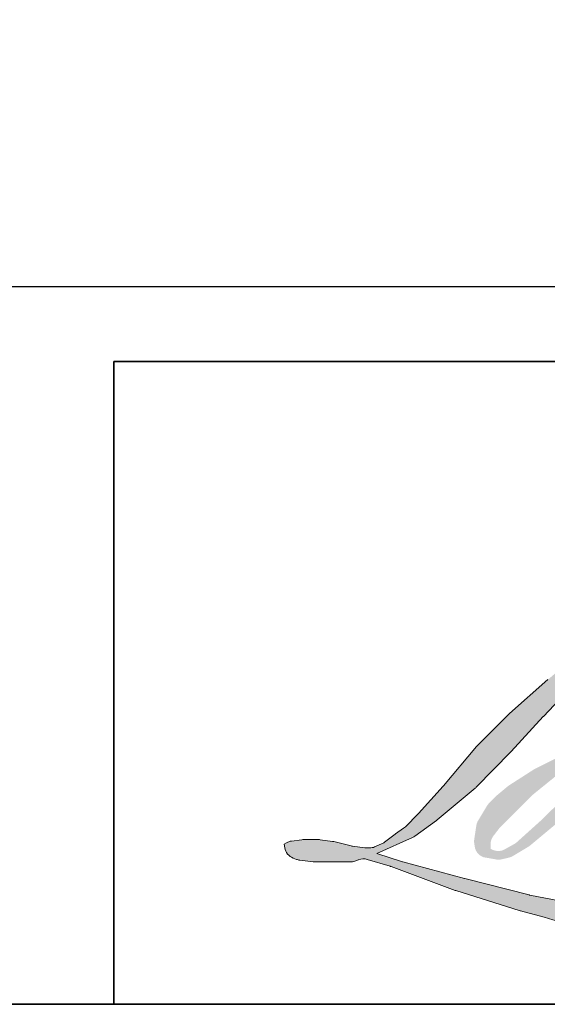
# Model space of a CAD drawing. Extents: x 3371 to 3639, y 900 to 1035.
# Drawn here: x 3633 to 3636, y 905 to 911 of the extents above; entities that cross this region are included whole.
import ezdxf

# ---------------------------------------------------------------- set-up
doc = ezdxf.new("R2010")
doc.units = 0
doc.header["$LTSCALE"] = 250
doc.header["$MEASUREMENT"] = 0
doc.header["$PDMODE"] = 3
doc.header["$PDSIZE"] = -2
doc.layers.get('DEFPOINTS').update_dxf_attribs({"color": 2, "linetype": 'CONTINUOUS'})
for name, color, linetype, lineweight in [('1', 1, 'CONTINUOUS', 13), ('8', 7, 'CONTINUOUS', 35), ('Dimensions', 2, 'CONTINUOUS', 25)]:
    doc.layers.add(name, color=color, linetype=linetype, lineweight=lineweight)
doc.styles.add('ROMANS', font='romans')
doc.dimstyles.new('LWDEC$0', dxfattribs={"dimscale": 0.125, "dimtxt": 2.5, "dimasz": 1, "dimexe": 1.25, "dimexo": 3, "dimgap": 2, "dimtad": 1, "dimtoh": 1, "dimdec": 4, "dimzin": 11, "dimdsep": 46, "dimlunit": 5, "dimtxsty": 'ROMANS', "dimcen": 0, "dimdle": 1.5, "dimazin": 0, "dimtfac": 1, "dimtdec": 4, "dimtix": 1, "dimtmove": 0, "dimatfit": 3, "dimfxl": 0, "dimfrac": 2, "dimtzin": 0, "dimarcsym": 0})

# ---------------------------------------------------------------- blocks, each defined once
blk = doc.blocks.new('*D132')
at = {"layer": 'DEFPOINTS', "color": 0}
for p in [(3621.566965992911, 914.9401650160463), (3636.342332120298, 914.9401650160463), (3621.566965992911, 909.4039619335448)]:
    blk.add_point(p, dxfattribs=at)
at = {"layer": 'Dimensions', "color": 0, "linetype": 'ByBlock', "lineweight": -2}
for p, q in [((3621.566965992911, 913.8901650160464), (3621.566965992911, 908.9664619335448)), ((3636.342332120298, 913.8901650160464), (3636.342332120298, 908.9664619335448)), ((3635.992332120298, 909.4039619335448), (3621.916965992911, 909.4039619335448))]:
    blk.add_line(p, q, dxfattribs=at)
at = {"layer": 'Dimensions', "color": 0}
for points in [[(3621.916965992911, 909.4622952668781), (3621.916965992911, 909.3456286002115), (3621.566965992911, 909.4039619335448)], [(3635.992332120298, 909.4622952668781), (3635.992332120298, 909.3456286002115), (3636.342332120298, 909.4039619335448)]]:
    blk.add_solid(points, dxfattribs=at)
at = {"layer": 'Dimensions', "color": 0, "insert": (3628.954649056604, 910.3372952668781), "char_height": 0.35, "attachment_point": 5, "style": 'ROMANS'}
blk.add_mtext('Total Rough Opening', dxfattribs=at)

msp = doc.modelspace()

# ---------------------------------------------------------------- hatches: boundary and pattern name
at = {"layer": '1'}
h = msp.add_hatch(color=256, dxfattribs=at)
edge = h.paths.add_edge_path()
edge.add_line((3636.158357254136, 906.7703589141987), (3636.11475390301, 906.7531950093775))
edge.add_arc((3636.338316580952, 906.162910344546), 0.631202231067499, 110.7435338328096, 128.3189354592436)
edge.add_line((3635.946946987529, 906.658133625347), (3635.894094392423, 906.6211652655205))
edge.add_arc((3636.462860499921, 905.897622691556), 0.9203307782388257, 128.1703640766237, 137.4904388566677)
edge.add_line((3635.784425240506, 906.5195023745786), (3635.757998942952, 906.4891355216608))
edge.add_arc((3635.915382622812, 906.3170123965841), 0.2332294854264885, 132.4387618196775, 165.7887559558239)
edge.add_line((3635.689290614844, 906.3742696826279), (3635.681682721708, 906.334665726445))
edge.add_arc((3635.75234012522, 906.3131447134923), 0.07386218700853697, 163.0601785608149, 199.667819839924)
edge.add_line((3635.682787078457, 906.2882851810003), (3635.688275672652, 906.272928961051))
edge.add_arc((3635.757828719415, 906.297788493543), 0.07386218700847963, 199.6678198399415, 251.578265325207)
edge.add_line((3635.734487606338, 906.2277112853357), (3635.744785851085, 906.2184745270355))
edge.add_arc((3635.812013418995, 906.450916429157), 0.2419685594210789, 253.8689093689879, 279.5238834985248)
edge.add_line((3635.852049227214, 906.2122829909971), (3635.893963713543, 906.2189474072023))
edge.add_arc((3635.657139770607, 906.7610222069719), 0.5915493795913624, 293.599759127088, 305.2415335662616)
edge.add_line((3635.998478262068, 906.2778879577803), (3636.025623702568, 906.296393591921))
edge.add_arc((3635.489585041329, 907.0813150678908), 0.950494171355988, 304.3299546809044, 311.3388278817086)
edge.add_line((3636.117396544146, 906.3676681757164), (3636.165004490231, 906.4144640013532))
edge.add_line((3636.165004490231, 906.4144640013532), (3636.131820887708, 906.3357135019836))
edge.add_arc((3636.199887007677, 906.3070320448709), 0.07386218700856262, 157.1505902080726, 188.7527881177516)
edge.add_line((3636.126885011817, 906.2957923264461), (3636.129894334532, 906.277440997293))
edge.add_arc((3636.203923123774, 906.3094339156527), 0.08064619310004939, 203.372484875496, 236.2820188682736)
edge.add_line((3636.159155979054, 906.2423540288358), (3636.177883422245, 906.2312432159237))
edge.add_line((3636.177883422245, 906.2312432159237), (3636.207730306635, 906.2265649400346))
edge.add_arc((3636.226296529294, 906.360008035122), 0.1347284834433434, 262.0791645593915, 292.2783775016355)
edge.add_line((3636.277373036878, 906.2353366485735), (3636.30253811861, 906.2470323047277))
edge.add_arc((3636.140165039472, 906.5768633730453), 0.3676323577403773, 296.210637931506, 316.33909752161)
edge.add_line((3636.406124412314, 906.323054069719), (3636.469594092118, 906.3783540700882))
edge.add_line((3636.469594092118, 906.3783540700882), (3636.454936687024, 906.3344158817803))
edge.add_arc((3636.525003082167, 906.3110423296033), 0.07386218700852322, 161.5517407677289, 190.3127161447404)
edge.add_line((3636.45233411437, 906.2978194785768), (3636.454081925905, 906.2882140114965))
edge.add_arc((3636.526750893705, 906.3014368625203), 0.07386218700854386, 190.3127161447404, 233.1512482868115)
edge.add_line((3636.482455392542, 906.2423307609182), (3636.495429827407, 906.2326074146152))
edge.add_arc((3636.56155173871, 906.3383878474282), 0.1247461707661052, 237.9910565920216, 266.7736929511086)
edge.add_line((3636.554531033225, 906.2138393957515), (3636.572191486347, 906.2167805327866))
edge.add_arc((3636.531365235959, 906.5981586501342), 0.3835571028073963, 276.1102024200243, 282.8001709376433)
edge.add_line((3636.616342851713, 906.2241334425156), (3636.648720581665, 906.2358980577959))
edge.add_arc((3636.388956410788, 906.7772286947096), 0.6004300816361221, 295.6345937821404, 305.0851936871881)
edge.add_line((3636.734079903544, 906.2858977902455), (3636.800306893452, 906.337368024066))
edge.add_arc((3635.869989813268, 907.5345945883531), 1.516193033856741, 307.8493564519044, 313.88251319577)
edge.add_line((3636.920987354135, 906.4417791945165), (3636.976912354915, 906.493249428337))
edge.add_arc((3635.850115534815, 907.5631478811569), 1.553819092796042, 316.4837322151169, 319.9033935877416)
edge.add_line((3637.038724289686, 906.5623666857986), (3637.070135713273, 906.6029179569454))
edge.add_arc((3636.544828160408, 907.1221383228025), 0.738605316402115, 315.3338983763644, 327.3034573127716)
edge.add_line((3637.166396574357, 906.7231514556), (3637.192348817282, 906.7549290206138))
edge.add_line((3637.192348817285, 906.7549290206165), (3637.192348817285, 906.7755632482734))
edge.add_line((3637.192348817285, 906.7755632482734), (3637.141335818803, 906.7755632482734))
edge.add_arc((3637.180968745119, 906.6549100460082), 0.1269959214512884, 108.1846443389539, 152.3458894786624)
edge.add_line((3637.068480120946, 906.7138530141814), (3637.068448010508, 906.7136604995761))
edge.add_line((3637.068448010508, 906.7136604995734), (3636.992386702349, 906.6123234589153))
edge.add_arc((3636.93331333346, 906.6566626036732), 0.07386218700861658, 319.55213005632027, 323.10892970529335, ccw=False)
edge.add_line((3636.989522202602, 906.608744071776), (3636.932760989549, 906.5432491607866))
edge.add_arc((3826.089364289706, 717.1158960730558), 267.6993512690609, 134.9590241022482, 134.9968740237159)
edge.add_line((3636.807665473727, 906.4182498968079), (3636.760570699508, 906.3741325055711))
edge.add_arc((3636.046883806572, 907.2630444701157), 1.139962044041387, 303.89260640291644, 308.76017638464685, ccw=False)
edge.add_line((3636.682569957904, 906.3167799305378), (3636.625486303661, 906.2815882219714))
edge.add_arc((3636.589163102981, 906.3459018889647), 0.07386218700860461, 279.45515651044104, 299.4569788133839, ccw=False)
edge.add_line((3636.601296859744, 906.273043158419), (3636.584704622094, 906.2702799181847))
edge.add_arc((3636.572570865331, 906.3431386487276), 0.07386218700847544, 231.3616401850862, 279.4551565104581, ccw=False)
edge.add_line((3636.526451117164, 906.2854447019157), (3636.536188580483, 906.3218721521856))
edge.add_line((3636.536188580483, 906.3218721521856), (3636.546717145954, 906.3399072361375))
edge.add_arc((3636.294975377783, 906.6324531864724), 0.38594954450006, 310.7126677407254, 319.2431645888248)
edge.add_line((3636.587327180719, 906.3804859778533), (3636.624929102699, 906.4195619273554))
edge.add_arc((3637.547948115559, 905.5723236018315), 1.252907370211559, 128.6864513861608, 137.4512053608263, ccw=False)
edge.add_line((3636.764808225155, 906.5503158259274), (3636.802410147138, 906.5878887860421))
edge.add_arc((3636.530457408247, 906.9637632143607), 0.4639395198220469, 305.8864977196243, 323.8290169823523)
edge.add_line((3636.904976907727, 906.689947541758), (3636.923897088237, 906.7239776134032))
edge.add_line((3636.923897088237, 906.7239776134032), (3636.897431298893, 906.7239776134032))
edge.add_arc((3636.902866830645, 906.5667417194185), 0.1573298171427426, 91.97988545757971, 108.8462448972462)
edge.add_line((3636.852044634069, 906.715636903013), (3636.825308320334, 906.7073368362529))
edge.add_arc((3637.054971476063, 906.2648769938172), 0.4985136680840166, 117.4320156596949, 131.1083323412505)
edge.add_line((3636.727206303172, 906.6404909827837), (3636.68223539832, 906.6009535409042))
edge.add_arc((3636.728355065154, 906.5432595290725), 0.0738621870083716, 128.6382790430487, 130.5795029713375)
edge.add_line((3636.680307523904, 906.5993581605129), (3636.501519688104, 906.4462293640539))
edge.add_arc((3636.453472146853, 906.5023279954943), 0.07386218700965394, 308.6382790421213, 310.57950297041657, ccw=False)
edge.add_line((3636.499591813684, 906.4446339836653), (3636.416658497363, 906.3797780222052))
edge.add_arc((3633.493045126201, 910.078742544218), 4.714854576671867, 307.31405794987427, 308.3223848112566, ccw=False)
edge.add_line((3636.351112446192, 906.3289018977961), (3636.328873563797, 906.3142823611773))
edge.add_arc((3636.883468820659, 905.3648160211409), 1.099573658197126, 120.2897390747884, 122.7946382182704)
edge.add_line((3636.28790723821, 906.2891366534471), (3636.26625359568, 906.2774409972957))
edge.add_arc((3636.244892631226, 906.3140805336064), 0.04241163075820188, 239.75768066771542, 300.24231933236297, ccw=False)
edge.add_line((3636.223531666772, 906.277440997293), (3636.215820300809, 906.3023342102937))
edge.add_line((3636.215820300809, 906.3023342102964), (3636.223340639679, 906.3369013888099))
edge.add_arc((3636.515278356975, 906.1494361894405), 0.3469449981708946, 138.7107403284405, 147.2938136247685, ccw=False)
edge.add_line((3636.254588104091, 906.3783716034908), (3636.482045062661, 906.5819783205974))
edge.add_arc((3636.531308430846, 906.5269443018027), 0.07386218700793223, 125.51681771828311, 131.8331214657892, ccw=False)
edge.add_line((3636.488398792062, 906.5870640620245), (3636.661054916165, 906.7102949580252))
edge.add_arc((3636.703964554949, 906.6501751978034), 0.07386218700843479, 116.5473942008067, 125.51681771819841, ccw=False)
edge.add_line((3636.670952741501, 906.7162497227176), (3636.717395705669, 906.7394533170085))
edge.add_line((3636.717395705669, 906.7394533170085), (3636.691583004392, 906.7755632482734))
edge.add_line((3636.691583004395, 906.7755632482734), (3636.617408650014, 906.7652331867033))
edge.add_arc((3636.668112907321, 906.4611011868559), 0.3083296856320569, 99.46517994554927, 130.3446589746755)
edge.add_line((3636.468505189208, 906.6960989611238), (3636.348772074083, 906.6022508436021))
edge.add_arc((3636.390102511923, 906.541034689057), 0.07386218700826853, 124.025479546902, 129.7838645318789)
edge.add_line((3636.342838592418, 906.5977951029284), (3636.192440385728, 906.4725597804612))
edge.add_arc((3636.145176466226, 906.5293201943326), 0.07386218700840443, 306.50774894822285, 309.7838645323327, ccw=False)
edge.add_line((3636.189119407837, 906.4699515110709), (3636.120731894518, 906.418349810327))
edge.add_arc((3637.344261759186, 904.3998382319181), 2.360384358934415, 121.2223368885246, 125.0085167005295)
edge.add_line((3635.990113519021, 906.3331506395647), (3635.9629013187, 906.3132103723941))
edge.add_arc((3635.808521016737, 906.4781543212933), 0.2259198617069391, 288.7832513974399, 313.1052746885178, ccw=False)
edge.add_line((3635.881264717732, 906.264266177914), (3635.843755212344, 906.2557475383686))
edge.add_arc((3635.813776244462, 906.3232522356451), 0.07386218700837849, 270, 293.94610040226405, ccw=False)
edge.add_line((3635.813776244462, 906.2493900486364), (3635.777858426276, 906.2552024506298))
edge.add_line((3635.777858426278, 906.2552024506298), (3635.772010786011, 906.2841851364477))
edge.add_arc((3635.844866483866, 906.2963370893616), 0.0738621870085014, 148.651684449228, 189.4694661824124, ccw=False)
edge.add_line((3635.781786666872, 906.3347631138435), (3635.833794105655, 906.4201380586923))
edge.add_arc((3635.896873922649, 906.3817120342104), 0.07386218700834957, 130.9872745663507, 148.651684449406, ccw=False)
edge.add_line((3635.84842835005, 906.4374672955331), (3635.928000205666, 906.5066070326014))
edge.add_arc((3635.976445778265, 906.4508517712815), 0.07386218700850089, 73.62240392450798, 130.9872745661746, ccw=False)
edge.add_line((3635.997272427483, 906.521716948569), (3636.020571436645, 906.5148695757201))
edge.add_arc((3636.046016787777, 906.6784001589252), 0.1654983913474214, 261.1557017455833, 293.0405422143933)
edge.add_line((3636.110789941302, 906.52610388149), (3636.137216238854, 906.5366662136761))
edge.add_arc((3635.932751021156, 906.9981747435353), 0.504773363383628, 293.8951005314204, 303.8407504359587)
edge.add_line((3636.213852490378, 906.5789157395969), (3636.25916914264, 906.6153589806657))
edge.add_arc((3636.221188867098, 906.6787081822325), 0.07386218700848625, 300.9443034441568, 317.2685916769755)
edge.add_line((3636.275443799741, 906.6285880769523), (3636.316903850402, 906.6734685145206))
edge.add_arc((3636.262648917758, 906.7235886198008), 0.0738621870085434, 317.2685916769373, 346.9956899602613)
edge.add_line((3636.334616771613, 906.7069678291731), (3636.336475228349, 906.7150149278826))
edge.add_arc((3636.265520205032, 906.731662280827), 0.07288175144741749, 346.7961712270486, 413.387270982758)
edge.add_line((3636.30898711604, 906.7901633692039), (3636.264062444345, 906.794124260205))
edge.add_line((3636.264062444348, 906.794124260205), (3636.233672185088, 906.7875227532935))
edge.add_line((3636.233672185088, 906.7875227532962), (3636.158357254136, 906.7703589141987))
edge = h.paths.add_edge_path()
edge.add_line((3636.433456333095, 907.3430049032271), (3636.458845173763, 907.3463084171148))
edge.add_line((3636.458845173763, 907.3463084171148), (3636.459269034372, 907.3897719692008))
edge.add_arc((3636.313540783908, 907.3669319743443), 0.1475072484595976, 8.907506088524505, 24.43170924537518)
edge.add_line((3636.447839480561, 907.4279422064805), (3636.438526839598, 907.4435922116367))
edge.add_arc((3636.195379656226, 907.2669561045708), 0.3005343027040683, 35.99681313816403, 43.33466573591189)
edge.add_line((3636.41397559029, 907.4732003401581), (3636.405509532358, 907.4795449297375))
edge.add_arc((3636.276886314895, 907.2935712683624), 0.2261197355293417, 55.33146699207672, 74.27023737480458)
edge.add_line((3636.338187484923, 907.5112230575763), (3636.30146859827, 907.5196495344293))
edge.add_arc((3636.047409371276, 905.3990992157982), 2.135715277061032, 83.16806255266637, 85.45872639657695)
edge.add_line((3636.216509358845, 907.5281095349086), (3636.203072044261, 907.5281095349086))
edge.add_arc((3636.211422271225, 906.8297620607822), 0.6983973946901227, 90.68506006216145, 102.9608398431258)
edge.add_line((3636.054782179733, 907.5103667938296), (3636.046143914203, 907.5079690959177))
edge.add_arc((3636.342324267609, 906.2437919015641), 1.298409327010987, 103.1858341886876, 106.8998580655739)
edge.add_line((3635.964876905603, 907.4861285183391), (3635.895269233139, 907.4629438340666))
edge.add_arc((3635.918610312503, 907.3928666146315), 0.07386218700880014, 108.4217071105008, 114.75834702479)
edge.add_line((3635.887677416957, 907.4599395498793), (3635.854029093659, 907.4441137360722))
edge.add_arc((3636.082926320302, 906.9856656039814), 0.5124145101185855, 116.532363757385, 123.2614938956397)
edge.add_line((3635.801886954492, 907.4141343951982), (3635.774589458778, 907.395945748914))
edge.add_arc((3635.816924787546, 907.3354201955675), 0.07386218700870015, 124.9713296139065, 128.6383073389469)
edge.add_line((3635.770805092219, 907.3931141846191), (3635.696103167867, 907.3333986050942))
edge.add_arc((3635.742222863194, 907.2757046160399), 0.07386218700964578, 128.6383073376939, 130.4042997095776)
edge.add_line((3635.694347088845, 907.3319499082894), (3635.556292958538, 907.214438768667))
edge.add_arc((3635.604168732888, 907.1581934764203), 0.07386218700772587, 130.4042997120086, 131.3566274874412)
edge.add_line((3635.555364747298, 907.2136352806868), (3635.340751728884, 907.024716994278))
edge.add_arc((3635.38955571447, 906.9692751900114), 0.07386218700834755, 131.3566274862534, 134.9779493406149)
edge.add_line((3635.337347365498, 907.0215237399146), (3635.160620826338, 906.844933177183))
edge.add_arc((3635.21282917531, 906.7926846272798), 0.07386218700882106, 134.9779493407625, 140.0418956082991)
edge.add_line((3635.156212756058, 906.8401209397501), (3634.973308267564, 906.6218198816699))
edge.add_arc((3634.916691848315, 906.6692561941403), 0.07386218700921357, 317.99084807977545, 320.04189560753264, ccw=False)
edge.add_line((3634.971574255223, 906.6198239770996), (3634.834370674734, 906.4674929026518))
edge.add_arc((3634.779488267823, 906.5169251196925), 0.07386218700888937, 314.97794145064756, 317.99084807989925, ccw=False)
edge.add_line((3634.831696609603, 906.464676562597), (3634.760206906582, 906.3932418846529))
edge.add_arc((3634.707998564805, 906.4454904417456), 0.07386218700869839, 304.97127028456777, 314.9779414512371, ccw=False)
edge.add_line((3634.750333830894, 906.3849648445606), (3634.705368130102, 906.3535131117955))
edge.add_arc((3634.747703396196, 906.2929875146132), 0.07386218700741165, 124.9712702846912, 127.5472939882475)
edge.add_line((3634.702690591449, 906.3515491921693), (3634.644574564539, 906.3068789320072))
edge.add_arc((3634.599561759787, 906.365440609566), 0.07386218700848463, 292.60418672138087, 307.54729398813345, ccw=False)
edge.add_line((3634.627951635511, 906.2972523581869), (3634.588571951775, 906.2808568017011))
edge.add_arc((3634.560182076053, 906.3490450530802), 0.07386218700854992, 270.0000000000521, 292.6041867212446, ccw=False)
edge.add_line((3634.560182076053, 906.2751828660715), (3634.543704955519, 906.2751828660715))
edge.add_arc((3634.543704955519, 906.3490450530802), 0.07386218700847716, 262.4111372028817, 269.99999999989575, ccw=False)
edge.add_line((3634.533950440746, 906.2758298080074), (3634.465485343506, 906.2849514574922))
edge.add_arc((3634.475239858276, 906.3581667025622), 0.0738621870080861, 255.9741270080169, 262.41113720278884, ccw=False)
edge.add_line((3634.457338616694, 906.2865066145135), (3634.362147201591, 906.3102861627243))
edge.add_arc((3634.344245960005, 906.2386260746729), 0.07386218700874247, 75.97412700814317, 82.41113720290927)
edge.add_line((3634.354000474778, 906.3118413197457), (3634.285535377538, 906.3209629692304))
edge.add_arc((3634.275780862763, 906.2477477241576), 0.07386218700847676, 82.41113720288173, 89.99999999989578)
edge.add_line((3634.275780862765, 906.3216099111663), (3634.192652643545, 906.3216099111663))
edge.add_arc((3634.192652643545, 906.2477477241576), 0.07386218700854433, 89.99999999994789, 97.58885177283322)
edge.add_line((3634.182898142859, 906.3209629711076), (3634.125448377157, 906.3133089126671))
edge.add_arc((3634.135202877842, 906.2400936657172), 0.07386218700861127, 97.58885177282633, 120.9444138367378)
edge.add_line((3634.097222480244, 906.303442794106), (3634.084503248672, 906.2958170937285))
edge.add_line((3634.084503248672, 906.2958170937285), (3634.087881797698, 906.2755613744451))
edge.add_arc((3634.160737495552, 906.2877133273618), 0.07386218700849034, 189.469466182361, 248.9772521266449)
edge.add_line((3634.134240279741, 906.2187675499421), (3634.153281462065, 906.2114496497555))
edge.add_arc((3634.179778677877, 906.2803954271752), 0.07386218700866745, 248.9772521265363, 263.2952829132843)
edge.add_line((3634.171155082655, 906.2070383806498), (3634.245407283515, 906.1983095542495))
edge.add_arc((3634.254030878739, 906.2716666007749), 0.07386218700887791, 263.2952829136709, 270.0000000002605)
edge.add_line((3634.254030878739, 906.1978044137662), (3634.457478946306, 906.1978044137662))
edge.add_arc((3634.457478946304, 906.2716666007749), 0.07386218700861151, 269.9999999999479, 291.7861635244846)
edge.add_line((3634.484892424501, 906.2030799848557), (3634.49750588624, 906.2081214766116))
edge.add_line((3634.49750588624, 906.2081214766143), (3634.497506141047, 906.2081215784605))
edge.add_line((3634.497506141047, 906.2081215784577), (3634.499384928938, 906.2088725218504))
edge.add_arc((3634.526798661927, 906.1402860077745), 0.0738621870085216, 73.31290130504982, 111.78637637461969, ccw=False)
edge.add_line((3634.548007807758, 906.2110376494715), (3634.675924914156, 906.1726920719206))
edge.add_arc((3634.654715768325, 906.1019404302209), 0.07386218700905174, 69.63795390248032, 73.31290130490493, ccw=False)
edge.add_line((3634.68041619725, 906.1711871674946), (3635.037802624527, 906.038545763225))
edge.add_arc((3635.063503053452, 906.107792500496), 0.07386218700793071, 249.6379539022697, 252.5654274350349)
edge.add_line((3635.041372721189, 906.0373235636265), (3635.400115808895, 905.9246625234567))
edge.add_arc((3635.422246141159, 905.9951314603262), 0.07386218700801529, 252.5654274358743, 253.9209235555115)
edge.add_line((3635.401788991179, 905.924158735393), (3635.534396537662, 905.8882348043848))
edge.add_arc((3626.950412068082, 875.1772150710871), 31.88810942080276, 74.02213101165029, 74.38388184838948, ccw=False)
edge.add_line((3635.728125647947, 905.8334259710476), (3635.786375169631, 905.8216127150785))
edge.add_arc((3635.802054171804, 905.8937916009148), 0.07386218700882456, 257.744367814255, 260.5448446286094)
edge.add_line((3635.789920416493, 905.8209328701263), (3636.003167673839, 905.7854190749525))
edge.add_arc((3636.015301429153, 905.8582778057383), 0.07386218700766516, 260.5448446286181, 263.3725429623999)
edge.add_line((3636.006776759481, 905.784909197488), (3636.222706904809, 905.75982035902))
edge.add_arc((3636.231231574482, 905.833188967273), 0.07386218700860644, 263.3725429624323, 270.0000000001563)
edge.add_line((3636.231231574482, 905.7593267802644), (3636.478426520784, 905.7593267802644))
edge.add_arc((3636.478426520784, 905.833188967273), 0.07386218700847716, 269.9999999998957, 280.2970776836455)
edge.add_line((3636.491629536855, 905.7605163931051), (3636.592257830709, 905.7787983515512))
edge.add_arc((3636.579054814635, 905.8514709257191), 0.07386218700888574, 280.2970776836922, 290.3620369384126)
edge.add_line((3636.60475523249, 905.782224184339), (3636.772750234403, 905.8445742915168))
edge.add_arc((3636.747049816547, 905.9138210328941), 0.07386218700848059, 290.3620369384726, 301.244160550689)
edge.add_line((3636.785361108103, 905.8506714675053), (3636.920420044847, 905.932608409916))
edge.add_arc((3636.882108753294, 905.9957579753076), 0.07386218700862751, 301.2441605506796, 307.547258716207)
edge.add_line((3636.927121521992, 905.9371962700383), (3636.981872509422, 905.9792799751125))
edge.add_arc((3636.936859740724, 906.0378416803818), 0.07386218700839488, 307.5472587161466, 325.2842117670305)
edge.add_line((3636.997573508656, 905.9957767180834), (3637.037472837268, 906.0533647544329))
edge.add_line((3637.037472837268, 906.0533647544329), (3637.027147779522, 906.0791575061443))
edge.add_line((3637.027147779519, 906.0791575061443), (3636.969237313685, 906.0212916163131))
edge.add_arc((3636.917028973154, 906.07354017465), 0.07386218700847452, 294.99998599421775, 314.97794008386376, ccw=False)
edge.add_line((3636.948244465872, 906.0065982917653), (3636.813684588644, 905.9438520305779))
edge.add_arc((3636.782469095924, 906.0107939134626), 0.0738621870084271, 280.4835584637241, 294.9999859943562, ccw=False)
edge.add_line((3636.795908569339, 905.9381646960368), (3636.671519864095, 905.9151475308194))
edge.add_arc((3636.65808039068, 905.9877767482452), 0.0738621870082701, 271.4310031368585, 280.4835584636405, ccw=False)
edge.add_line((3636.659924959929, 905.9139375971539), (3636.459985492929, 905.908942927162))
edge.add_arc((3636.461830062175, 905.8351037760707), 0.07386218700824096, 91.43100313592082, 92.54284591181197)
edge.add_line((3636.458553057998, 905.9088932327244), (3636.231751397912, 905.8988209267121))
edge.add_arc((3636.228474393733, 905.9726103833631), 0.07386218700868954, 265.10465275579725, 272.54284591257897, ccw=False)
edge.add_line((3636.222171289128, 905.8990176286783), (3636.115582957967, 905.9063101117694))
edge.add_arc((3635.372552968823, 901.0249960066725), 4.937541995507151, 81.34491920542155, 83.93276959944109)
edge.add_line((3635.894428222489, 905.9348806465599), (3635.779804980312, 905.9499257322526))
edge.add_arc((3635.789651615415, 906.0231286450847), 0.07386218700882459, 259.2238030497866, 262.3390408785694, ccw=False)
edge.add_line((3635.77584136481, 905.9505690168602), (3635.45487661053, 906.0116581348769))
edge.add_arc((3635.468686861135, 906.0842177631015), 0.0738621870081134, 255.58986742527918, 259.22380304989383, ccw=False)
edge.add_line((3635.450305430551, 906.012679342099), (3635.0915823097, 906.1048514092339))
edge.add_arc((3635.109963740281, 906.176389830231), 0.0738621870036248, 254.973232093979, 255.5898674260527, ccw=False)
edge.add_line((3635.09081346994, 906.1050533752126), (3634.747038135829, 906.197339858791))
edge.add_arc((3634.766188406173, 906.2686763138148), 0.0738621870078083, 252.1939689635396, 254.97323209274572, ccw=False)
edge.add_line((3634.743601679861, 906.1983523316743), (3634.600756591268, 906.244231458861))
edge.add_line((3634.600756591271, 906.2442314588583), (3634.800461749682, 906.3340296023838))
edge.add_arc((3634.770170724042, 906.4013948488813), 0.07386218700870653, 294.2112382077319, 305.7329619362185)
edge.add_line((3634.813306854444, 906.3414373895979), (3634.934200930899, 906.4284141012398))
edge.add_arc((3634.891064800496, 906.4883715605232), 0.07386218700843632, 305.7329619361102, 309.7838804658383)
edge.add_line((3634.938328735785, 906.4316111597976), (3635.150203851163, 906.6080378871351))
edge.add_arc((3635.102939915874, 906.6647982878607), 0.07386218700795347, 309.7838804662852, 315.7220069154419)
edge.add_line((3635.155822356525, 906.6132321154176), (3635.348599896573, 906.8109304578978))
edge.add_arc((3635.295717455922, 906.8624966303436), 0.0738621870087633, 315.7220069151761, 317.3313130301738)
edge.add_line((3635.350027222231, 906.8124359476354), (3635.529679835595, 907.0073372338569))
edge.add_arc((3635.583989601907, 906.9572765511515), 0.0738621870100361, 136.5691217381732, 137.3313130317931, ccw=False)
edge.add_line((3635.530350565924, 907.0080552522826), (3635.709120754096, 907.1968954617081))
edge.add_arc((3635.762759790077, 907.146116760577), 0.07386218700836894, 133.0030402840233, 136.5691217367342, ccw=False)
edge.add_line((3635.712383033309, 907.2001334713908), (3635.861168254006, 907.3388926953543))
edge.add_arc((3635.911545010774, 907.2848759845405), 0.073862187008319, 123.6697312577993, 133.0030402840588, ccw=False)
edge.add_line((3635.870595456977, 907.3463475772763), (3635.939189951457, 907.392042081305))
edge.add_arc((3635.980139505254, 907.3305704885692), 0.07386218700894993, 116.54741945337881, 123.66973125797281, ccw=False)
edge.add_line((3635.947127662682, 907.3966449989324), (3636.00535222489, 907.4254894313802))
edge.add_arc((3636.336616781548, 906.7039660709346), 0.793934610762686, 108.3297760869734, 114.66071980810369, ccw=False)
edge.add_line((3636.086935603514, 907.4576181627539), (3636.102772442624, 907.4624134928512))
edge.add_arc((3636.230855273932, 907.0674746303315), 0.4151890133473315, 91.3175923494444, 107.9684245357011, ccw=False)
edge.add_line((3636.221308294078, 907.4825538661183), (3636.229466700232, 907.4825538661183))
edge.add_arc((3636.222306593108, 907.1728841343087), 0.3097524978631734, 74.27590666916302, 88.67545713151588, ccw=False)
edge.add_line((3636.306251143621, 907.4710450344468), (3636.328351808436, 907.4619083283218))
edge.add_arc((3636.245378434811, 907.3120973605431), 0.1712539249126626, 43.535206096623426, 61.0199570960134, ccw=False)
edge.add_line((3636.369529184514, 907.4300570915797), (3636.38561448971, 907.4139840831125))
edge.add_arc((3634.085463906491, 905.6046928712698), 2.92647012537931, 37.48593213879201, 38.188478846175485, ccw=False)
edge.add_line((3636.40762610375, 907.3856448987975), (3636.433456333095, 907.3430049032271))
edge = h.paths.add_edge_path(flags=17)
edge.add_line((3635.633263504104, 906.7910389518787), (3635.481947323802, 906.7154390309664))
edge.add_arc((3635.514959176079, 906.6493645254517), 0.07386218700816644, 116.5474278708094, 122.715147268185)
edge.add_line((3635.475039413776, 906.7115098007929), (3635.337674874212, 906.6232720427628))
edge.add_arc((3635.377594636514, 906.5611267674216), 0.07386218700872, 122.7151472677875, 129.7838844046573)
edge.add_line((3635.330330697321, 906.6178871649003), (3635.27446065749, 906.5713646195603))
edge.add_arc((3635.321724596684, 906.5146042220816), 0.0738621870084484, 129.7838844048974, 134.9779236775951)
edge.add_line((3635.269516271111, 906.5668527953707), (3635.226694051149, 906.5240635618887))
edge.add_arc((3635.278902376721, 906.4718149885997), 0.073862187008498, 134.9779236774109, 149.0168004679095)
edge.add_line((3635.21557897322, 906.5098382609316), (3635.165855044511, 906.4270287548537))
edge.add_arc((3635.229178448013, 906.3890054825218), 0.07386218700850741, 149.0168004682134, 171.462737120919)
edge.add_line((3635.156134689126, 906.3999705159362), (3635.144489868456, 906.3223983425663))
edge.add_arc((3635.217533627343, 906.311433309152), 0.07386218700849129, 171.462737120919, 188.7527796723929)
edge.add_line((3635.144531629826, 906.3001936014883), (3635.147334158194, 906.2819911557457))
edge.add_arc((3635.22033615571, 906.2932308634093), 0.07386218700847372, 188.7527796722899, 243.4525844808459)
edge.add_line((3635.187324317676, 906.227156350776), (3635.194448037695, 906.2235972311986))
edge.add_line((3635.194448037695, 906.2235972312013), (3635.267421731668, 906.2107294260899))
edge.add_arc((3635.28024832073, 906.2834693826666), 0.07386218700839561, 259.999562925005, 282.9849739224129)
edge.add_line((3635.29684482278, 906.2114959237437), (3635.337950839446, 906.2209746413158))
edge.add_arc((3635.321354337396, 906.2929481002387), 0.07386218700845608, 282.9849739224012, 300.9443034441121)
edge.add_line((3635.359334612941, 906.229598898672), (3635.44767835542, 906.2825643599375))
edge.add_arc((3635.409698079874, 906.3459135615043), 0.07386218700835942, 300.9443034443981, 309.78388523774)
edge.add_line((3635.456962019892, 906.2891531647159), (3635.604876281421, 906.4123202174436))
edge.add_arc((3635.557612341403, 906.469080614232), 0.07386218700873873, 309.7838852377669, 314.9779355268617)
edge.add_line((3635.609820677781, 906.4168320517423), (3635.739520023178, 906.5464315417452))
edge.add_arc((3635.687311686801, 906.5986801042376), 0.07386218700845663, 314.9779355266406, 330.926687906336)
edge.add_line((3635.75186713922, 906.562788374927), (3635.79196259892, 906.6349047257003))
edge.add_arc((3635.7274071465, 906.6707964550109), 0.07386218700842348, 330.9266879063817, 351.4627371209113)
edge.add_line((3635.800450905384, 906.6598314215966), (3635.809900176798, 906.722777905807))
edge.add_arc((3635.736856417915, 906.7337429392213), 0.07386218700852121, 351.4627371207644, 392.0252222395599)
edge.add_line((3635.799477868613, 906.7729115054684), (3635.788139484118, 906.7910389518787))
edge.add_line((3635.788139484118, 906.7910389518787), (3635.729719337186, 906.8066056604915))
edge.add_arc((3635.710701494806, 906.7352337868955), 0.07386218700845537, 75.07956872027731, 104.9204312797731)
edge.add_line((3635.691683652426, 906.8066056604915), (3635.633263504104, 906.7910389518787))
edge = h.paths.add_edge_path(flags=16)
edge.add_line((3635.659076205378, 906.7239776134032), (3635.471052015595, 906.5716430237784))
edge.add_arc((3635.517548931635, 906.514252611088), 0.07386218700842298, 129.0139112786181, 134.9779868377571)
edge.add_line((3635.465340548466, 906.5665011268251), (3635.364811813708, 906.4660496103874))
edge.add_line((3635.364811813708, 906.4660496103874), (3635.364811733921, 906.4660495306638))
edge.add_line((3635.364811733921, 906.4660495306638), (3635.290767183242, 906.3920620790399))
edge.add_arc((3635.342975487053, 906.3398134840075), 0.07386218700852973, 134.977899814059, 142.4101074972587)
edge.add_line((3635.284447291991, 906.3848698159994), (3635.251082374446, 906.3415287734446))
edge.add_arc((3635.309610569508, 906.2964724414527), 0.0738621870084587, 142.4101074974144, 180)
edge.add_line((3635.235748382499, 906.2964724414527), (3635.235748382499, 906.2700242762961))
edge.add_line((3635.235748382499, 906.2700242762961), (3635.248567868749, 906.2643311174182))
edge.add_arc((3635.278546836629, 906.3318358146947), 0.07386218700846714, 246.0538995977095, 299.03585671263)
edge.add_line((3635.314396357101, 906.2672569129403), (3635.367819273468, 906.296913439793))
edge.add_arc((3635.331969752996, 906.3614923415474), 0.07386218700844888, 299.03585671263, 311.965298212147)
edge.add_line((3635.38135994903, 906.306572115713), (3635.528568612406, 906.4389580378632))
edge.add_arc((3635.479178416372, 906.4938782636976), 0.07386218700813071, 311.9652982118758, 314.9779414507947)
edge.add_line((3635.531386758152, 906.4416297066049), (3635.678455504928, 906.5885852556943))
edge.add_arc((3635.626247163148, 906.640833812787), 0.07386218700860353, 314.9779414509423, 329.0167701186044)
edge.add_line((3635.689570546508, 906.6028105069139), (3635.742079008738, 906.690257229577))
edge.add_arc((3635.678755625378, 906.7282805354502), 0.07386218700848798, 329.0167701187385, 343.2885564536361)
edge.add_line((3635.749498248968, 906.707041329318), (3635.762326896663, 906.7497704308383))
edge.add_line((3635.762326896663, 906.7497704308383), (3635.755040763093, 906.7518505783486))
edge.add_arc((3635.734763724218, 906.6808261856071), 0.07386218700854394, 74.06627299099362, 118.2823527155029)
edge.add_line((3635.699766564598, 906.7458709508713), (3635.659076205378, 906.7239776134032))
edge = h.paths.add_edge_path(flags=16)
edge.add_line((3636.216629892782, 906.7342947272331), (3636.114972890067, 906.6707834354924))
edge.add_arc((3636.540382770839, 905.9846421114393), 0.8073186999138147, 121.799049134496, 131.7166711888129)
edge.add_line((3636.003154500808, 906.5872607878076), (3635.99872604524, 906.5778575740754))
edge.add_line((3635.998726045243, 906.5778575740782), (3635.997728468753, 906.5673697044798))
edge.add_arc((3636.051426852377, 906.6715017578466), 0.1171622846409877, 242.7209357467249, 274.0086422350818)
edge.add_line((3636.059617309295, 906.5546261087233), (3636.091723498339, 906.5612636984209))
edge.add_arc((3635.987912034581, 906.8431806852444), 0.3004230474966339, 290.2154302642088, 308.0545678336526)
edge.add_line((3636.173096312481, 906.6066203532258), (3636.239523032176, 906.661933359714))
edge.add_arc((3636.191496008637, 906.7422174351954), 0.0935528073669941, 300.8884363253094, 347.4147484991271)
edge.add_line((3636.282801011646, 906.7218330246864), (3636.26442043325, 906.7506071777628))
edge.add_line((3636.26442043325, 906.7506071777656), (3636.216629892782, 906.7342947272331))
edge = h.paths.add_edge_path(flags=16)
edge.add_line((3637.517588534663, 906.7342947272331), (3637.453004463686, 906.7040127639006))
edge.add_arc((3637.769883459312, 906.0836372179587), 0.6966190608003443, 117.0572981982689, 135.0413725785207)
edge.add_line((3637.276943837066, 906.5758654624664), (3637.269885199939, 906.5549807401461))
edge.add_line((3637.269885199942, 906.5549807401461), (3637.290600109815, 906.552496868608))
edge.add_arc((3637.286356962923, 906.793589560389), 0.2411300278396108, 271.0082815462595, 287.2137127470882)
edge.add_line((3637.357716180596, 906.5632603343232), (3637.396660039064, 906.5773355839941))
edge.add_arc((3637.306037473916, 906.835213353353), 0.2733375079317643, 289.3623289492321, 309.8472430054323)
edge.add_line((3637.481176559719, 906.625356988506), (3637.51266311575, 906.6526795082876))
edge.add_arc((3637.389854513199, 906.7861741998198), 0.1813912498650576, 312.6125418213024, 338.142640191083)
edge.add_line((3637.558206195277, 906.7186427503378), (3637.555579349409, 906.7428280912203))
edge.add_line((3637.555579349409, 906.7428280912203), (3637.517588534663, 906.7342947272303))
edge = h.paths.add_edge_path()
edge.add_line((3637.389749603013, 906.7607244814411), (3637.322066097919, 906.7231514556028))
edge.add_arc((3638.155801925489, 905.4635803928371), 1.510508090786534, 123.501389459518, 131.6421403861111)
edge.add_line((3637.152105506169, 906.5923975570307), (3637.109991358102, 906.557830444241))
edge.add_arc((3635.887450667238, 907.5391757301671), 1.567687568053841, 316.8819455475917, 321.24564907748095, ccw=False)
edge.add_line((3637.031779401359, 906.467655287382), (3636.998520647016, 906.4244704643346))
edge.add_arc((3637.057594015903, 906.3801313195794), 0.0738621870084822, 143.1089297053454, 162.337123233313)
edge.add_line((3636.987213820084, 906.4025422701656), (3636.971616348951, 906.3654568069527))
edge.add_arc((3637.394555223749, 906.2988964041973), 0.4281443436861577, 171.0563775633065, 183.2239334403582)
edge.add_line((3636.967088478655, 906.274818180212), (3636.973639193285, 906.2607917507206))
edge.add_arc((3637.050213053644, 906.3024777421809), 0.0871853082466326, 208.5634003119197, 259.8091130985099)
edge.add_line((3637.034787514141, 906.2166678901525), (3637.073893549423, 906.209153271839))
edge.add_arc((3637.109249696352, 906.4187997128678), 0.212606884558717, 260.427340862524, 292.9045332407706)
edge.add_line((3637.191995622515, 906.2229558999346), (3637.224518819401, 906.2373995135571))
edge.add_arc((3636.964494424861, 906.7914482832633), 0.612031637230335, 295.141454015343, 304.6476950777307)
edge.add_line((3637.312452010635, 906.2879522619563), (3637.350997957159, 906.3216540718398))
edge.add_arc((3637.578898590638, 906.1262205645538), 0.3002215090761314, 128.8073661331323, 139.3856487969264, ccw=False)
edge.add_line((3637.390748569886, 906.3601703972139), (3637.517588534663, 906.4763667500505))
edge.add_line((3637.517588534663, 906.4763667500532), (3637.4888165488, 906.4329951743315))
edge.add_arc((3637.686438011081, 906.2395395503685), 0.2765489482852729, 135.6103040422366, 150.1134773495189)
edge.add_line((3637.446666206406, 906.3773394142294), (3637.422349388231, 906.3450909398383))
edge.add_arc((3637.474557752202, 906.2928424049172), 0.07386218700845612, 134.9779657843943, 173.6549707208015)
edge.add_line((3637.401148014867, 906.3010053170268), (3637.398479573897, 906.2770078087691))
edge.add_arc((3637.471889311233, 906.2688448966595), 0.0738621870084828, 173.6549707206979, 234.4831002101348)
edge.add_line((3637.428979586329, 906.208725197905), (3637.42982537309, 906.2081215275961))
edge.add_line((3637.42982537309, 906.2081215275933), (3637.439956297451, 906.2418652126165))
edge.add_arc((3637.510698928495, 906.2206260313081), 0.07386218700848492, 134.9779382194916, 163.2885765582526, ccw=False)
edge.add_line((3637.458490589662, 906.2728745913477), (3637.486853839925, 906.2989442932761))
edge.add_line((3637.486853839925, 906.2989442932734), (3637.542062203847, 906.3580505922704))
edge.add_line((3637.542062203847, 906.3580505922704), (3637.609246000934, 906.4224657044282))
edge.add_arc((3634.278856008157, 911.3844246169077), 5.975996465288462, 303.8689004692008, 305.244495461173)
edge.add_line((3637.727404751176, 906.5038462372335), (3637.782613115101, 906.5491611134679))
edge.add_arc((3638.151523782219, 906.1057013416015), 0.57684629631984, 120.18579060465709, 129.7568017625305, ccw=False)
edge.add_line((3637.861482239642, 906.6043270059594), (3637.891058190416, 906.6279695792749))
edge.add_arc((3638.932785368979, 905.1094598677067), 1.841485068820965, 120.45154398500969, 124.4508797914612, ccw=False)
edge.add_line((3637.999503265731, 906.6969269616797), (3638.042881365627, 906.7225396711013))
edge.add_line((3638.042881365624, 906.7225396711013), (3638.123722258977, 906.7560332606766))
edge.add_line((3638.123722258979, 906.7560332606766), (3638.133580870477, 906.7264801447494))
edge.add_line((3638.133580870477, 906.7264801447494), (3638.074405018747, 906.655618280461))
edge.add_arc((3637.577559368138, 907.175272453141), 0.7189548384381127, 302.4201182221119, 313.714596138707, ccw=False)
edge.add_line((3637.963007758448, 906.568374110649), (3637.894617480117, 906.5177793610159))
edge.add_arc((3637.845843223622, 906.573247320894), 0.07386218700917488, 310.9872293060742, 311.32591149925645, ccw=False)
edge.add_line((3637.894288752178, 906.5174920213016), (3637.843979527566, 906.4751699056982))
edge.add_arc((3638.396404238254, 905.9311759748329), 0.7753079760951247, 135.4405603514943, 143.4850557013031)
edge.add_line((3637.773287909687, 906.3925093671527), (3637.73742973021, 906.3209492930422))
edge.add_arc((3637.805785103972, 906.2929641979484), 0.07386218700849109, 157.7355164851325, 190.3126049028113)
edge.add_line((3637.733116110503, 906.2797414880118), (3637.733416997291, 906.2780878829511))
edge.add_arc((3637.80608599076, 906.291310592885), 0.07386218700853167, 190.3126049027507, 240.2741504770401)
edge.add_line((3637.769461387723, 906.2271680865264), (3637.77571520596, 906.2235972312013))
edge.add_line((3637.77571520596, 906.2235972312013), (3637.797417119485, 906.2178931275224))
edge.add_arc((3637.841765016644, 906.3269856616165), 0.1177621202993725, 247.8774547004119, 277.6976946136627)
edge.add_line((3637.857538818298, 906.2102847440586), (3637.904860339534, 906.2201358274637))
edge.add_arc((3637.878195970285, 906.3413165002488), 0.1240795875382174, 282.4095026203262, 315.0329261288364)
edge.add_line((3637.965983893613, 906.2536294170417), (3637.999503265728, 906.2792421264634))
edge.add_arc((3242.117209593917, 1434.611382205246), 660.1951534834876, 306.8444303337023, 306.8529839064771)
edge.add_line((3638.078372506552, 906.3383484926056), (3638.098089729546, 906.3679016756781))
edge.add_arc((3638.062984242821, 906.4227516617315), 0.06512231697692517, 302.6203514170815, 353.329199238413)
edge.add_line((3638.127665680321, 906.415186755164), (3638.137092568542, 906.4505739326181))
edge.add_line((3638.137092568545, 906.4505739326181), (3638.11644245305, 906.4660495704996))
edge.add_line((3638.11644245305, 906.4660495704996), (3638.104184754829, 906.4481173454955))
edge.add_arc((3638.046126792969, 906.469919971972), 0.06201678367063486, 304.1285309202428, 339.41723266376545, ccw=False)
edge.add_line((3638.080921387882, 906.4185836532346), (3638.066582832849, 906.4000239854662))
edge.add_arc((3636.885506160922, 907.6615982198686), 1.728152670881881, 310.1108067980889, 313.11250063977326, ccw=False)
edge.add_line((3637.998899441574, 906.3399072361375), (3637.973545315589, 906.3231878265582))
edge.add_arc((3638.260939350886, 905.7305144840142), 0.6586782389640471, 115.8692734265112, 121.0850344424775)
edge.add_line((3637.920857416054, 906.2946078274312), (3637.89526609203, 906.2825741193732))
edge.add_arc((3637.855507050633, 906.6215035555173), 0.3412534894453179, 262.99648698204567, 276.69065913421116, ccw=False)
edge.add_arc((3637.902336161511, 906.2776941915321), 0.08858526641092054, 121.4423715597307, 176.6982169466553, ccw=False)
edge.add_line((3637.856126480252, 906.3532720638399), (3637.887739265502, 906.3773394142321))
edge.add_arc((3638.450907659557, 905.7387970053909), 0.8514076861010061, 122.28647978921359, 131.4109809170452, ccw=False)
edge.add_line((3637.996125795185, 906.4585667628756), (3638.038276137579, 906.4931635831712))
edge.add_arc((3638.893427078102, 905.7638017826661), 1.123944734902235, 133.5132477004032, 139.5390000159299, ccw=False)
edge.add_line((3638.119566091754, 906.5789035805523), (3638.146662667268, 906.6104919902622))
edge.add_arc((3632.353844952673, 911.116655877889), 7.339090546970214, 322.1210785724672, 322.6990580573568)
edge.add_line((3638.191823740269, 906.6691561609472), (3638.210790582523, 906.6925263785482))
edge.add_arc((3638.183057765239, 906.7256034320893), 0.0431648077173574, 309.9775015558415, 385.7654902552062)
edge.add_line((3638.221931160214, 906.7443666884277), (3638.217415064296, 906.766929866389))
edge.add_line((3638.217415064296, 906.766929866389), (3638.200023199046, 906.7900595082668))
edge.add_arc((3638.147814815874, 906.7378109925297), 0.07386218700847397, 45.02201316227977, 90)
edge.add_line((3638.147814815874, 906.8116731795384), (3638.139310955608, 906.8116731795384))
edge.add_arc((3638.139310955611, 906.7378109925297), 0.07386218700820844, 90.00000000010422, 109.2762965749981)
edge.add_line((3638.114927281535, 906.8075322884737), (3638.031398669158, 906.7783197726634))
edge.add_arc((3638.159564753747, 906.4580602971322), 0.344953151755085, 111.8110163664448, 125.6547753981819)
edge.add_line((3637.958491548712, 906.738349867262), (3637.886069764579, 906.68908903099))
edge.add_arc((3637.925402848025, 906.6265707839233), 0.07386218700828498, 122.1758720467416, 125.7329619368376)
edge.add_line((3637.882266717622, 906.686528243204), (3637.755065090468, 906.5950135919487))
edge.add_line((3637.755065090468, 906.5950135919514), (3637.73957744694, 906.5950135919514))
edge.add_line((3637.73957744694, 906.5950135919514), (3637.8672492236, 906.6970724255765))
edge.add_arc((3637.821129538842, 906.7547664230755), 0.07386218700873265, 308.6382968446113, 311.4017822453258)
edge.add_line((3637.869977202911, 906.6993630984047), (3637.956403887254, 906.7755632482734))
edge.add_line((3637.956403887254, 906.7755632482734), (3637.956403887254, 906.8013560657085))
edge.add_line((3637.956403887254, 906.8013560657085), (3637.913330475705, 906.797014037947))
edge.add_arc((3637.947582120873, 906.602072619686), 0.1979275921888019, 99.9652810142455, 130.135798261314)
edge.add_line((3637.819997712902, 906.7533919859028), (3637.795911754183, 906.7368456291073))
edge.add_arc((3641.886441665401, 901.2902289473653), 6.81161274827229, 126.9073617298745, 128.8648143509563)
edge.add_line((3637.612256731547, 906.5939456991931), (3637.534026464016, 906.5339249095426))
edge.add_arc((3637.485978951996, 906.5900235660223), 0.07386218701061038, 308.6382972325866, 310.57947311652754, ccw=False)
edge.add_line((3637.532098637146, 906.5323295688316), (3637.405203285296, 906.4323885996222))
edge.add_arc((3636.594297437461, 907.3587894576261), 1.231172954448577, 305.89094834286175, 311.19661060514824, ccw=False)
edge.add_line((3637.316065660416, 906.3613740596605), (3637.276315047686, 906.3336904277143))
edge.add_arc((3636.997302508461, 906.6839358313185), 0.4477944168815376, 295.42964331739364, 308.5415327841678, ccw=False)
edge.add_line((3637.189586522661, 906.2795267591258), (3637.129358328604, 906.2578613051195))
edge.add_arc((3637.101861039224, 906.3628858820788), 0.1085645553988308, 241.87477212220358, 284.6717230184878, ccw=False)
edge.add_line((3637.050683681272, 906.2671406956591), (3637.043834353506, 906.2915631150003))
edge.add_line((3637.043834353506, 906.2915631150003), (3637.045038903433, 906.3156358938999))
edge.add_arc((3637.45317655075, 906.0921920949298), 0.4652993342538906, 128.6396720256859, 151.3005439428183, ccw=False)
edge.add_line((3637.162634071643, 906.4556319638062), (3637.201693827362, 906.4960215847062))
edge.add_arc((3637.253902159876, 906.4437730183612), 0.07386218700846764, 89.99999999994787, 134.9779312947807, ccw=False)
edge.add_line((3637.253902159876, 906.5176352053699), (3637.275208405957, 906.514055209784))
edge.add_arc((3637.325164640021, 906.8492568231117), 0.3389037428234126, 261.523405822805, 269.2127995257569)
edge.add_line((3637.320508506602, 906.5103850666604), (3637.357238383932, 906.5165019494856))
edge.add_arc((3637.642178286956, 905.7834819372559), 0.7864534866517999, 106.2483381634228, 111.24212430679901, ccw=False)
edge.add_line((3637.422127682715, 906.5385228753752), (3637.457633126146, 906.5568736581412))
edge.add_arc((3637.121197837164, 907.1700053245107), 0.6993705341068239, 298.7542907305598, 307.8866243979292)
edge.add_line((3637.550681962664, 906.6180428892698), (3637.577617182782, 906.6388404117373))
edge.add_arc((3637.390225907222, 906.7930354144704), 0.2426758929603965, 320.5507271099052, 332.0283771810927)
edge.add_line((3637.604552402902, 906.6792121203956), (3637.611898308598, 906.7000096428632))
edge.add_arc((3637.514065034957, 906.7301701496602), 0.1023767825320401, 342.8662672260278, 383.6539304723544)
edge.add_line((3637.607840682211, 906.7712448813558), (3637.595808003438, 906.7862740522563))
edge.add_line((3637.595808003438, 906.7862740522563), (3637.52113786782, 906.7992765061566))
edge.add_arc((3637.522974843173, 906.5494096065971), 0.2498736520193784, 90.42122041285833, 112.5002013750044)
edge.add_line((3637.427351524993, 906.7802624233303), (3637.389749603013, 906.7607244814411))

# ---------------------------------------------------------------- linework, layer by layer
for points in [[(3635.555364747298, 907.2136352806868), (3635.340751728884, 907.024716994278, 0.0158023125592783), (3635.337347365498, 907.0215237399146), (3635.160620826338, 906.844933177183, 0.02209923040212532), (3635.156212756058, 906.8401209397501), (3634.973308267567, 906.6218198816699, -0.008949622049261937), (3634.971574255223, 906.6198239770996), (3634.834370674734, 906.4674929026518, -0.01314704257102059), (3634.831696609603, 906.464676562597), (3634.760206906582, 906.3932418846529, -0.04369010689022474), (3634.750333830894, 906.3849648445606), (3634.705368130104, 906.3535131117982, 0.01124049718092612), (3634.702690591449, 906.3515491921693), (3634.644574564536, 906.3068789320072, -0.06529415905609039), (3634.627951635511, 906.2972523581869), (3634.588571951775, 906.2808568017011, -0.09895043414822324), (3634.560182076053, 906.2751828660715), (3634.543704955519, 906.2751828660715, -0.03312476798928581), (3634.533950440746, 906.2758298080074), (3634.465485343504, 906.2849514574895, -0.02809414336259399), (3634.457338616694, 906.2865066145135), (3634.362147201591, 906.3102861627243, 0.02809414336259977), (3634.354000474778, 906.3118413197457), (3634.285535377535, 906.3209629692304, 0.03312476798928892), (3634.275780862765, 906.3216099111663), (3634.192652643545, 906.3216099111663, 0.03312471983467696), (3634.182898142859, 906.3209629711076), (3634.125448377157, 906.3133089126671, 0.1022621141089827), (3634.097222480244, 906.303442794106), (3634.084503248672, 906.2958170937285), (3634.087881797698, 906.2755613744479, 0.2656486266991522), (3634.134240279741, 906.2187675499421), (3634.153281462065, 906.2114496497555, 0.06255560145154417), (3634.171155082655, 906.2070383806498), (3634.245407283518, 906.1983095542467, 0.02926319588413846), (3634.254030878739, 906.1978044137662), (3634.457478946304, 906.1978044137662, 0.09534744414598458), (3634.484892424501, 906.2030799848557), (3634.49750588624, 906.2081214766143, 9.287803115490162e-07), (3634.497506141047, 906.2081215784577), (3634.499384928938, 906.2088725218504, -0.1694671245319361), (3634.548007807758, 906.2110376494715), (3634.675924914156, 906.1726920719206, -0.01603635745242625), (3634.68041619725, 906.1711871674946), (3635.037802624527, 906.038545763225, 0.01277420774328809), (3635.041372721189, 906.0373235636265), (3635.400115808895, 905.9246625234567, 0.005914536536899765), (3635.401788991179, 905.924158735393), (3635.534396537665, 905.8882348043848, -0.001578437104106551), (3635.728125647947, 905.8334259710476)], [(3635.77584136481, 905.9505690168602), (3635.454876610528, 906.0116581348769, -0.01585736430642004), (3635.450305430551, 906.012679342099), (3635.091582309703, 906.1048514092339, -0.002690585699784407), (3635.09081346994, 906.1050533752126), (3634.747038135829, 906.197339858791, -0.01212741758716961), (3634.743601679861, 906.1983523316743), (3634.600756591271, 906.2442314588583), (3634.800461749679, 906.3340296023838, 0.05031539941147069), (3634.813306854444, 906.3414373895979), (3634.934200930899, 906.4284141012425, 0.01767730748406158), (3634.938328735785, 906.4316111597976), (3635.150203851163, 906.6080378871351, 0.02591576405494308), (3635.155822356525, 906.6132321154176), (3635.348599896573, 906.8109304578978, 0.00702203800798365), (3635.350027222231, 906.8124359476354), (3635.529679835595, 907.0073372338569, -0.00332569916189369), (3635.530350565924, 907.0080552522826), (3635.709120754096, 907.1968954617054, -0.01556122156186751)]]:
    msp.add_lwpolyline(points, format="xyb", dxfattribs=at)
at = {"layer": '8', "linetype": 'Continuous'}
for points in [[(3617.43066775326, 905.4030568310003), (3617.43066775326, 928.8380858972895), (3638.495473721495, 928.8380858972895), (3638.495473721495, 905.4030568310003)], [(3633.133707618783, 908.9871505224586), (3638.495473721495, 908.9871505224586), (3638.495473721495, 905.4030568310003), (3633.133707618783, 905.4030568310003)]]:
    msp.add_lwpolyline(points, close=True, dxfattribs=at)

# ---------------------------------------------------------------- dimensions: what is measured, and where the dimension line sits
at = {"layer": 'Dimensions'}
dim = msp.add_linear_dim(base=(3621.566965992911, 909.4039619335448), p1=(3636.342332120298, 914.9401650160463), p2=(3621.566965992911, 914.9401650160463), angle=180, text='Total Rough Opening', dimstyle='LWDEC$0', override={"dimscale": 0.35, "dimtxt": 1, "dimdec": 4, "dimzin": 1, "dimlunit": 5, "dimpost": '"', "dimtdec": 4, "dimfrac": 2, "dimarcsym": 1}, dxfattribs=at)
dim.commit()
dim.dimension.update_dxf_attribs({"geometry": '*D132', "text_midpoint": (3628.954649056604, 909.4039619335448), "dimtype": 160})

doc.saveas('drawing.dxf')
